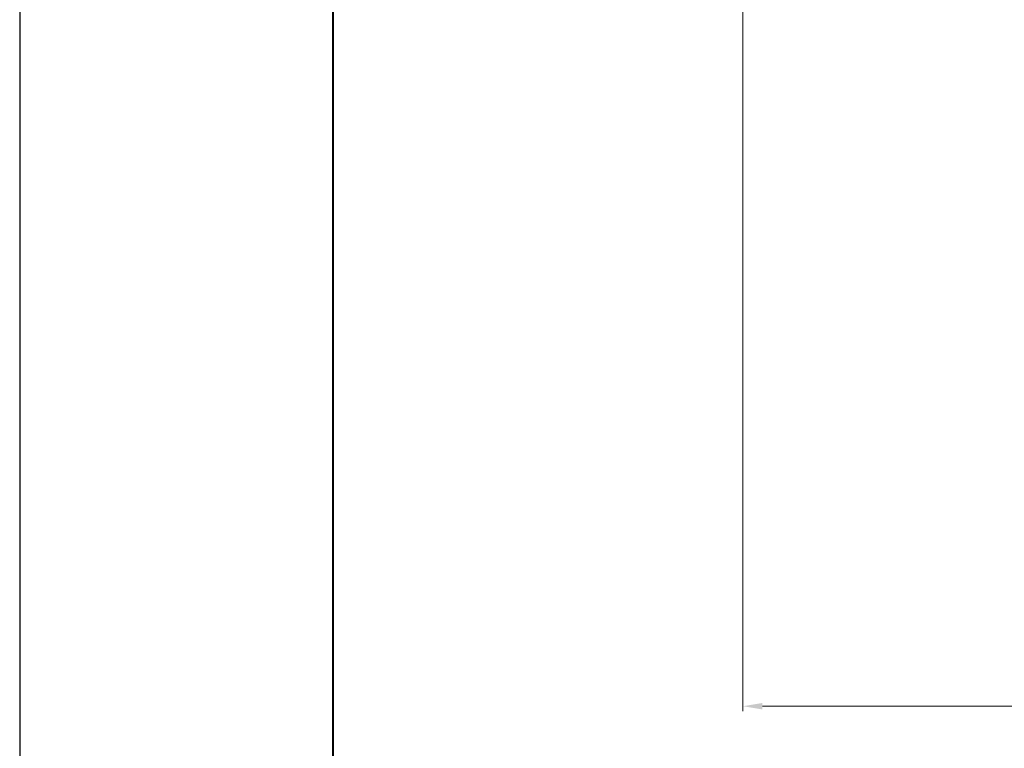
# Model space of a CAD drawing. Units: millimetres. Extents: x 7790 to 12139, y 4493 to 6016.
# Drawn here: x 9986 to 10389, y 5140 to 5438 of the extents above; entities that cross this region are included whole.
import ezdxf

# ---------------------------------------------------------------- set-up
doc = ezdxf.new("R2010")
doc.units = ezdxf.units.MM
doc.header["$PDSIZE"] = -1
doc.layers.add('5尺寸标注', color=3, linetype='Continuous', lineweight=15)
doc.layers.add('粗实线层', color=7, linetype='Continuous', lineweight=40)
doc.layers.add('标准层', color=3, linetype='Continuous')
doc.styles.add('TH_GBDIM', font='romans.shx', dxfattribs={"width": 0.8, "bigfont": 'gbcbig.shx'})
doc.dimstyles.new('TH_GBDIM$0', dxfattribs={"dimtxt": 12, "dimasz": 8, "dimexe": 2, "dimexo": 0, "dimgap": 1.5, "dimtad": 1, "dimdec": 1, "dimzin": 0, "dimdsep": 46, "dimtxsty": 'TH_GBDIM', "dimcen": 2.5, "dimclrd": 130, "dimclre": 130, "dimclrt": 3, "dimadec": 0, "dimazin": 0, "dimtfac": 0.714286, "dimtdec": 1, "dimtmove": 0, "dimatfit": 3, "dimfxl": 0, "dimtolj": 1, "dimtzin": 0, "dimlwd": 9, "dimlwe": 9, "dimarcsym": 0})

# ---------------------------------------------------------------- blocks, each defined once
blk = doc.blocks.new('*D87')
at = {"layer": '5尺寸标注', "color": 130, "lineweight": 9}
for p, q in [((10282.38, 5566.42), (10282.38, 5155.11)), ((11080.38, 5566.42), (11080.38, 5155.11)), ((11072.38, 5157.11), (10290.38, 5157.11))]:
    blk.add_line(p, q, dxfattribs=at)
at = {"layer": '5尺寸标注', "color": 130}
for points in [[(10290.38, 5158.44), (10290.38, 5155.78), (10282.38, 5157.11)], [(11072.38, 5158.44), (11072.38, 5155.78), (11080.38, 5157.11)]]:
    blk.add_solid(points, dxfattribs=at)
at = {"layer": 'Defpoints', "color": 0}
for p in [(10282.38, 5566.42), (11080.38, 5566.42), (10282.38, 5157.11)]:
    blk.add_point(p, dxfattribs=at)
at = {"layer": '5尺寸标注', "color": 3, "insert": (10681.38, 5164.61), "char_height": 12, "attachment_point": 5, "style": 'TH_GBDIM'}
blk.add_mtext('\\A1;{800}{}{}', dxfattribs=at)

msp = doc.modelspace()

# ---------------------------------------------------------------- linework, layer by layer
at = {"layer": '标准层'}
msp.add_line((9986.41, 6015.75), (9986.41, 4493.57), dxfattribs=at)
at = {"layer": '粗实线层'}
msp.add_line((10114.54, 5990.12), (10114.54, 4519.2), dxfattribs=at)

# ---------------------------------------------------------------- dimensions: what is measured, and where the dimension line sits
at = {"layer": '5尺寸标注'}
dim = msp.add_linear_dim(base=(10282.38, 5157.11), p1=(11080.38, 5566.42), p2=(10282.38, 5566.42), angle=180, text='{800}{}{}', dimstyle='TH_GBDIM$0', override={"dimgap": 1.5, "dimtad": 1, "dimjust": 0, "dimdec": 0, "dimlfac": 1, "dimse1": 0, "dimse2": 0, "dimsd1": 0, "dimsd2": 0}, dxfattribs=at)
dim.commit()
dim.dimension.update_dxf_attribs({"geometry": '*D87', "text_midpoint": (10681.38, 5164.61)})

doc.saveas('drawing.dxf')
